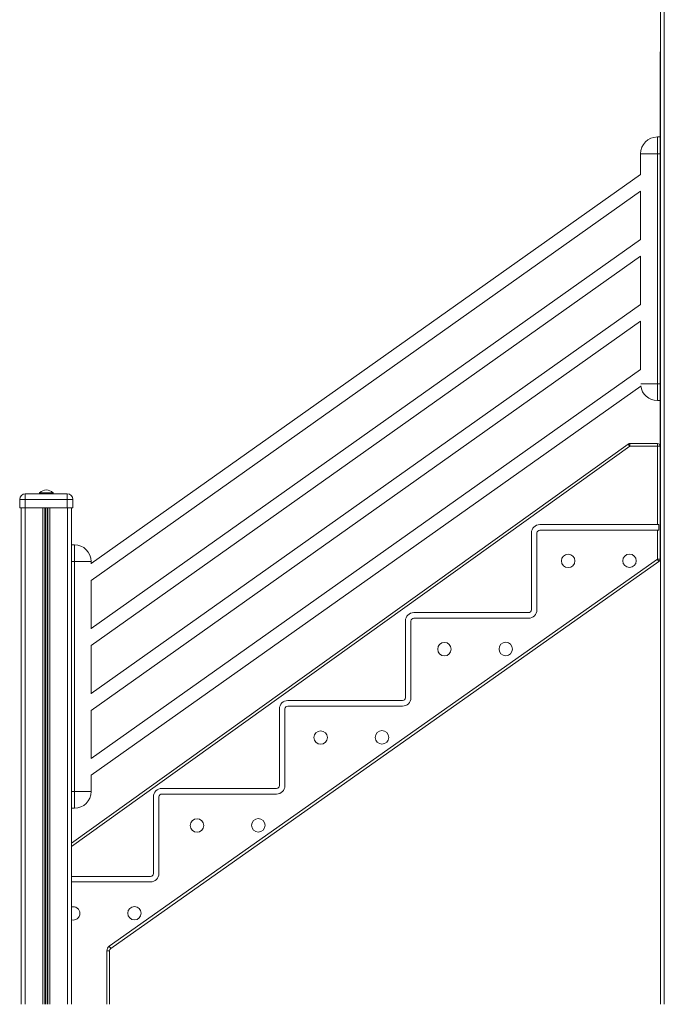
# Model space of a CAD drawing. Units: millimetres. Extents: x -21917 to 13436, y -3169 to 9189.
# Drawn here: x 7598 to 8749, y 6002 to 7760 of the extents above; entities that cross this region are included whole.
import ezdxf

# ---------------------------------------------------------------- set-up
doc = ezdxf.new("R2010")
doc.units = ezdxf.units.MM

msp = doc.modelspace()

# ---------------------------------------------------------------- linework, layer by layer
at = {"color": 7, "linetype": 'Continuous', "lineweight": 15}
for p, q in [((8741.7, 8591.7), (8741.7, 6001.7)), ((8741.3, 7701.1), (8741.3, 7003.1)), ((8736.3, 7550.4), (8741.3, 7550.4)), ((8706.3, 7483), (8706.3, 7520.4)), ((8706.3, 7483.4), (7725.2, 6788.6)), ((7725.2, 6758.6), (8706.3, 7453.4)), ((8706.3, 7367), (8706.3, 7453.8)), ((8706.3, 7367.4), (7725.2, 6672.6)), ((7725.2, 6642.6), (8706.3, 7337.4)), ((8706.3, 7251), (8706.3, 7337.8)), ((8706.3, 7251.4), (7725.2, 6556.6)), ((7725.2, 6526.6), (8706.3, 7221.4)), ((8706.3, 7135), (8706.3, 7221.8)), ((8706.3, 7135.4), (7725.2, 6440.6)), ((7725.2, 6410.6), (8706.6, 7105.6)), ((8736.3, 7079.9), (8741.3, 7079.9)), ((7690.1, 6289.6), (8684.4, 7002.1)), ((8687.3, 7003.1), (8736.3, 7003.1)), ((8741.7, 7003.1), (8741.3, 7003.1)), ((8741.3, 6998.1), (8741.3, 6796.6)), ((7607.6, 6913.1), (7682.6, 6913.1)), ((7633.1, 6915.1), (7633.1, 6913.1)), ((7633.1, 6915.1), (7657.1, 6915.1)), ((7657.1, 6913.1), (7657.1, 6915.1)), ((7597.6, 6903.1), (7597.6, 6888.1)), ((7692.6, 6903.1), (7692.6, 6888.1)), ((7597.6, 6888.1), (7607.6, 6888.1)), ((7600.1, 6888.1), (7600.1, 6001.7)), ((7607.6, 6888.1), (7682.6, 6888.1)), ((7682.6, 6888.1), (7692.6, 6888.1)), ((7690.1, 6888.1), (7690.1, 6001.7)), ((8736.3, 6858.3), (8526.3, 6858.3)), ((8739.2, 6858.3), (8736.3, 6858.3)), ((8739.2, 6858.3), (8739.2, 6848.3)), ((8511.3, 6843.3), (8511.3, 6706.1)), ((8521.3, 6843.3), (8521.3, 6706.1)), ((8736.3, 6848.3), (8526.3, 6848.3)), ((8739.2, 6848.3), (8736.3, 6848.3)), ((8741.3, 6853.1), (8741.7, 6853.1)), ((7690.2, 6822.2), (7695.2, 6822.2)), ((7690.2, 6792.2), (7690.2, 6822.2)), ((8741.3, 6817.3), (8741.7, 6817.3)), ((7690.2, 6381.7), (7690.2, 6792.2)), ((7725.2, 6792.2), (7725.2, 6788.3)), ((8739.1, 6792.5), (7760.3, 6101.2)), ((7690.2, 6763.9), (7690.1, 6763.7)), ((7725.2, 6759), (7725.2, 6672.3)), ((7690.1, 6733.7), (7690.2, 6733.9)), ((8506.3, 6701.1), (8301.3, 6701.1)), ((8286.3, 6686.1), (8286.3, 6549.1)), ((8296.3, 6686.1), (8296.3, 6549.1)), ((8506.3, 6691.1), (8301.3, 6691.1)), ((7690.2, 6647.9), (7690.1, 6647.7)), ((7725.2, 6643), (7725.2, 6556.3)), ((7690.1, 6617.7), (7690.2, 6617.9)), ((8281.3, 6544.1), (8076.3, 6544.1)), ((7690.2, 6531.9), (7690.1, 6531.7)), ((7725.2, 6527), (7725.2, 6440.3)), ((8061.3, 6529.1), (8061.3, 6392.1)), ((8071.3, 6529.1), (8071.3, 6392.1)), ((8281.3, 6534.1), (8076.3, 6534.1)), ((7690.1, 6501.7), (7690.2, 6501.9)), ((7690.2, 6415.9), (7690.1, 6415.7)), ((7725.2, 6411), (7725.2, 6381.7)), ((7690.1, 6385.7), (7690.2, 6385.9)), ((8056.3, 6387.1), (7851.3, 6387.1)), ((7690.2, 6351.7), (7690.2, 6381.7)), ((7836.3, 6372.1), (7836.3, 6235.1)), ((7846.3, 6372.1), (7846.3, 6235.1)), ((8056.3, 6377.1), (7851.3, 6377.1)), ((7690.2, 6351.7), (7695.2, 6351.7)), ((7831.3, 6230.1), (7690.1, 6230.1)), ((7831.3, 6220.1), (7690.1, 6220.1)), ((7758.2, 6097.1), (7758.2, 6001.7))]:
    msp.add_line(p, q, dxfattribs=at)
at = {"color": 8, "linetype": 'Continuous', "lineweight": 15}
for p, q in [((8748.7, 8591.7), (8748.7, 6001.7)), ((8741.3, 7701.1), (8741.7, 7701.1)), ((8736.3, 7550.4), (8736.3, 7520.4)), ((8706.3, 7520.4), (8736.3, 7520.4)), ((8736.3, 7520.4), (8736.3, 7109.9)), ((8736.3, 7520.4), (8741.3, 7520.4)), ((8707, 7109.9), (8736.3, 7109.9)), ((8736.3, 7109.9), (8736.3, 7079.9)), ((8736.3, 7109.9), (8741.3, 7109.9)), ((8687.3, 6998.1), (7690.1, 6283.4)), ((8687.3, 6998.1), (8687.3, 7003.1)), ((8736.3, 6998.1), (8687.3, 6998.1)), ((8736.3, 6998.1), (8736.3, 7003.1)), ((8736.3, 6858.3), (8736.3, 6998.1)), ((8736.3, 6998.1), (8741.3, 6998.1)), ((7607.6, 6903.1), (7607.6, 6913.1)), ((7682.6, 6903.1), (7682.6, 6913.1)), ((7607.6, 6903.1), (7597.6, 6903.1)), ((7607.6, 6903.1), (7607.6, 6888.1)), ((7682.6, 6903.1), (7607.6, 6903.1)), ((7682.6, 6903.1), (7682.6, 6888.1)), ((7692.6, 6903.1), (7682.6, 6903.1)), ((7607.1, 6888.1), (7607.1, 6001.7)), ((7638.6, 6888.1), (7638.6, 6001.7)), ((7642.6, 6888.1), (7642.6, 6001.7)), ((7643.5, 6888.1), (7643.5, 6001.7)), ((7646.6, 6888.1), (7646.6, 6001.7)), ((7647.6, 6888.1), (7647.6, 6001.7)), ((7651.5, 6888.1), (7651.5, 6001.7)), ((7683.1, 6888.1), (7683.1, 6001.7)), ((8736.3, 6796.6), (8736.3, 6848.3)), ((7695.2, 6792.2), (7695.2, 6822.2)), ((7690.2, 6792.2), (7695.2, 6792.2)), ((7695.2, 6381.7), (7695.2, 6792.2)), ((7695.2, 6792.2), (7725.2, 6792.2)), ((7757.4, 6105.3), (8736.3, 6796.6)), ((8736.3, 6796.6), (8741.3, 6796.6)), ((7690.2, 6381.7), (7695.2, 6381.7)), ((7695.2, 6351.7), (7695.2, 6381.7)), ((7725.2, 6381.7), (7695.2, 6381.7)), ((7753.2, 6001.7), (7753.2, 6097.1)), ((7758.2, 6097.1), (7753.2, 6097.1))]:
    msp.add_line(p, q, dxfattribs=at)
at = {"color": 8, "linetype": 'Continuous', "lineweight": 15, "flags": 128}
for points in [[(8687.3, 6998.1), (8686.7, 6998.9), (8686.2, 6999.6), (8685.6, 7000.3), (8685.2, 7000.9), (8684.8, 7001.4), (8684.6, 7001.8), (8684.4, 7002.1), (8684.4, 7002.1)], [(8739.1, 6792.5), (8739.1, 6792.6), (8738.9, 6792.8), (8738.7, 6793.2), (8738.3, 6793.7), (8737.9, 6794.3), (8737.4, 6795), (8736.8, 6795.8), (8736.3, 6796.6)], [(7760.3, 6101.2), (7760.3, 6101.3), (7760.1, 6101.5), (7759.8, 6101.9), (7759.5, 6102.4), (7759, 6103), (7758.5, 6103.7), (7758, 6104.5), (7757.4, 6105.3)]]:
    msp.add_lwpolyline(points, dxfattribs=at)
at = {"color": 7, "linetype": 'Continuous', "lineweight": 15}
for centre in [(8577, 6793.4), (8686.5, 6793.7), (8356, 6635.8), (8465.5, 6636.1), (8135, 6478), (8244.5, 6478.3), (7914.2, 6321), (8023.7, 6321.3), (7802.5, 6164.3)]:
    msp.add_circle(centre, 12, dxfattribs=at)
for centre, radius, start, end in [((8743.3, 7701.1), 2, 142.0307, 180), ((8736.3, 7520.4), 30, 90, 180), ((8736.3, 7109.9), 30, 187.4751, 270), ((8687.3, 6998.1), 5, 90, 125.6273), ((8736.3, 6998.1), 5, 0, 90), ((7607.6, 6903.1), 10, 90, 180), ((7645.1, 6903.2), 16.9, 44.7603, 135.2397), ((7682.6, 6903.1), 10, 0, 90), ((8526.3, 6843.3), 15, 90, 180), ((8526.3, 6843.3), 5, 90, 180), ((7695.2, 6792.2), 30, 0, 90), ((8736.3, 6796.6), 5, 305.2318, 0), ((8301.3, 6686.1), 15, 90, 180), ((8506.3, 6706.1), 5, 270, 0), ((8506.3, 6706.1), 15, 270, 0), ((8301.3, 6686.1), 5, 90, 180), ((8076.3, 6529.1), 15, 90, 180), ((8281.3, 6549.1), 5, 270, 0), ((8281.3, 6549.1), 15, 270, 0), ((8076.3, 6529.1), 5, 90, 180), ((7851.3, 6372.1), 15, 90, 180), ((8056.3, 6392.1), 5, 270, 0), ((8056.3, 6392.1), 15, 270, 0), ((7695.2, 6381.7), 30, 270, 0), ((7851.3, 6372.1), 5, 90, 180), ((7831.3, 6235.1), 5, 270, 0), ((7831.3, 6235.1), 15, 270, 0), ((7693, 6164), 12, 0, 104.221), ((7693, 6164), 12, 255.779, 0), ((7763.2, 6097.1), 5, 125.2318, 180)]:
    msp.add_arc(centre, radius, start, end, dxfattribs=at)
at = {"color": 8, "linetype": 'Continuous', "lineweight": 15}
msp.add_arc((7763.2, 6097.1), 10, 125.2318, 180, dxfattribs=at)

doc.saveas('drawing.dxf')
